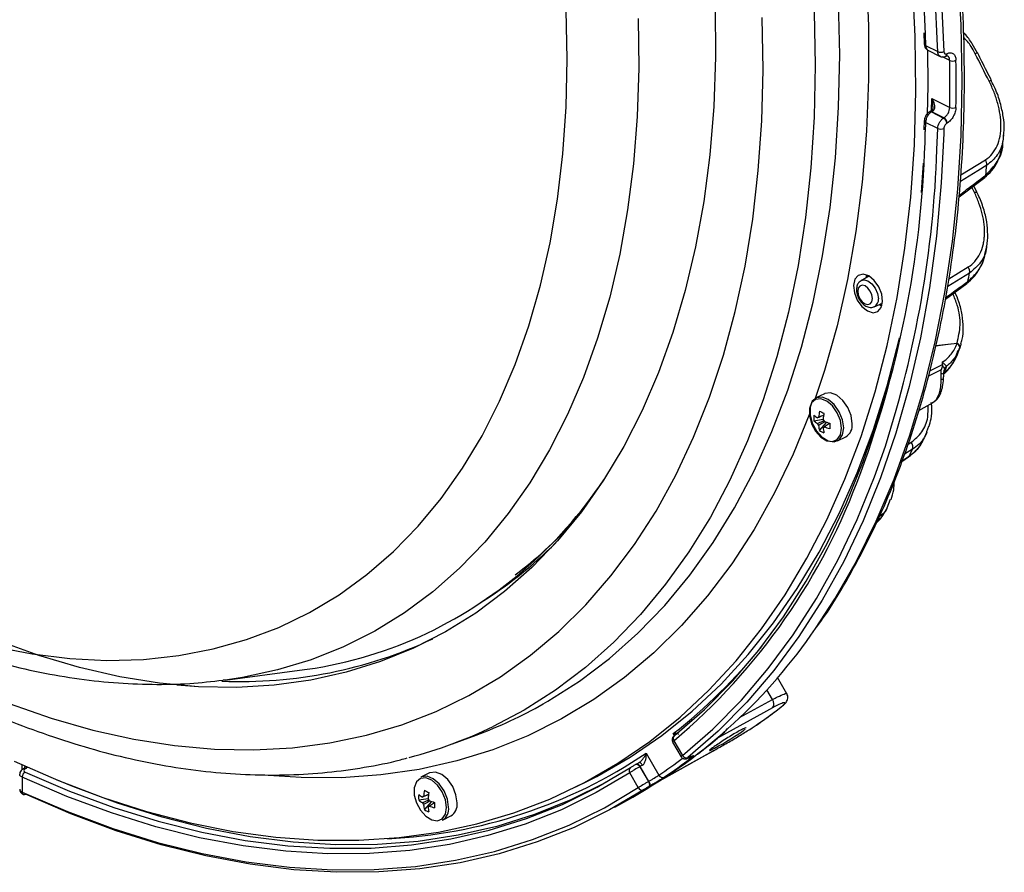
# Model space of a CAD drawing. Extents: x 25 to 435, y 25 to 312.
# Drawn here: x 200 to 223, y 195 to 214 of the extents above; entities that cross this region are included whole.
import ezdxf

# ---------------------------------------------------------------- set-up
doc = ezdxf.new("R2010")
doc.units = 0
doc.header["$LTSCALE"] = 5
doc.layers.get('0').update_dxf_attribs({"linetype": 'CONTINUOUS'})

msp = doc.modelspace()

# ---------------------------------------------------------------- linework, layer by layer
for p, q in [((220.937, 214.057), (220.946, 213.794)), ((220.967, 214.025), (220.975, 213.761)), ((220.975, 213.761), (221.258, 213.62)), ((221.028, 213.653), (221.311, 213.511)), ((221.258, 213.62), (221.254, 213.753)), ((221.47, 213.571), (221.48, 213.576)), ((222.189, 213.583), (222.189, 213.584)), ((221.539, 213.416), (221.372, 213.499)), ((221.441, 213.513), (221.451, 213.518)), ((222.512, 212.943), (222.511, 212.943)), ((221.113, 212.242), (221.119, 212.532)), ((221.119, 212.532), (221.539, 212.322)), ((221.074, 212.223), (221.064, 212.217)), ((221.075, 212.223), (221.074, 212.223)), ((221.121, 212.221), (221.112, 212.216)), ((221.112, 212.216), (221.395, 212.074)), ((221.121, 212.261), (221.119, 212.259)), ((221.404, 212.08), (221.121, 212.221)), ((220.946, 212.013), (220.938, 211.801)), ((220.975, 211.974), (220.969, 211.76)), ((221.258, 211.833), (220.975, 211.974)), ((221.395, 212.074), (221.404, 212.08)), ((221.48, 211.958), (221.47, 211.952)), ((221.241, 211.339), (221.258, 211.833)), ((221.402, 211.831), (221.399, 211.713)), ((222.779, 211.53), (222.796, 211.681)), ((221.795, 210.753), (222.367, 211.102)), ((221.756, 210.236), (222.352, 210.689)), ((222.113, 210.337), (222.051, 210.461)), ((222.169, 210.348), (222.096, 210.495)), ((222.364, 208.928), (222.392, 209.061)), ((221.517, 208.331), (221.967, 208.607)), ((219.658, 208.393), (219.475, 208.291)), ((219.596, 208.422), (219.582, 208.35)), ((219.605, 208.363), (219.618, 208.413)), ((221.436, 207.858), (221.933, 208.221)), ((219.781, 207.68), (219.972, 207.766)), ((221.216, 206.776), (221.707, 206.835)), ((221.749, 206.654), (221.787, 206.773)), ((221.337, 206.208), (221.045, 206.063)), ((221.075, 206.185), (221.367, 206.332)), ((221.395, 206.012), (221.395, 206.013)), ((221.415, 206.149), (221.404, 206.131)), ((218.619, 205.654), (218.422, 205.555)), ((220.817, 205.262), (221.134, 205.438)), ((218.372, 205.025), (218.589, 205.061)), ((218.504, 204.797), (218.677, 204.989)), ((218.589, 204.863), (218.609, 204.875)), ((221.044, 204.887), (220.997, 204.768)), ((218.922, 204.554), (219.12, 204.652)), ((220.96, 204.644), (221.012, 204.762)), ((220.561, 204.473), (220.643, 204.523)), ((220.423, 204.074), (220.578, 204.181)), ((220.429, 204.09), (220.599, 204.208)), ((220.669, 204.359), (220.482, 204.244)), ((220.154, 203.188), (220.075, 202.986)), ((220.012, 202.873), (220.079, 202.984)), ((204.658, 198.986), (206.391, 199.213)), ((204.658, 198.986), (204.614, 198.98)), ((217.745, 198.667), (217.528, 199.042)), ((217.409, 198.532), (217.278, 198.759)), ((216.641, 198.11), (217.409, 198.532)), ((217.563, 198.322), (217.575, 198.33)), ((215.127, 197.69), (215.098, 197.739)), ((209.953, 197.501), (210.504, 197.705)), ((215.083, 197.543), (215.283, 197.198)), ((215.114, 197.574), (215.314, 197.229)), ((215.122, 197.687), (215.13, 197.693)), ((214.467, 197.282), (214.763, 196.77)), ((214.677, 196.582), (216.029, 197.337)), ((216.032, 197.338), (216.029, 197.337)), ((214.232, 197.025), (214.222, 197.019)), ((215.451, 197.174), (215.46, 197.18)), ((215.451, 197.174), (215.457, 197.178)), ((215.457, 197.178), (215.466, 197.183)), ((215.46, 197.18), (215.466, 197.183)), ((199.931, 196.9), (199.931, 197.013)), ((200.004, 196.919), (199.995, 196.914)), ((209.416, 196.823), (209.219, 196.724)), ((214.282, 196.481), (214.082, 196.826)), ((214.222, 197.019), (214.22, 197.018)), ((214.328, 196.972), (214.318, 196.967)), ((214.318, 196.967), (214.518, 196.622)), ((214.528, 196.627), (214.328, 196.972)), ((199.931, 196.723), (199.931, 196.376)), ((212.831, 196.497), (213.113, 196.638)), ((214.518, 196.622), (214.528, 196.627)), ((214.532, 196.506), (214.522, 196.501)), ((209.169, 196.194), (209.386, 196.23)), ((209.301, 195.966), (209.474, 196.158)), ((213.736, 196.029), (214.153, 196.261)), ((209.386, 196.032), (209.406, 196.044)), ((209.72, 195.723), (209.917, 195.821))]:
    msp.add_line(p, q)
at = {"flags": 128}
for points in [[(215.439, 234.239), (216.145, 232.915), (216.813, 231.571), (217.44, 230.208), (218.026, 228.831), (218.569, 227.442), (219.067, 226.045), (219.52, 224.643), (219.926, 223.239), (220.285, 221.836), (220.595, 220.437), (220.857, 219.046), (221.069, 217.666), (221.23, 216.301), (221.342, 214.952), (221.402, 213.624)], [(215.114, 234.024), (215.808, 232.723), (216.464, 231.401), (217.08, 230.062), (217.656, 228.708), (218.189, 227.343), (218.679, 225.97), (219.124, 224.592), (219.523, 223.212), (219.876, 221.833), (220.181, 220.458), (220.438, 219.091), (220.647, 217.735), (220.806, 216.392), (220.915, 215.067), (220.967, 214.025)], [(221.254, 213.753), (221.198, 214.944), (221.087, 216.288), (220.926, 217.649), (220.715, 219.025), (220.454, 220.411), (220.145, 221.805), (219.787, 223.204), (219.382, 224.604), (218.931, 226.001), (218.434, 227.394), (217.893, 228.778), (217.309, 230.151), (216.684, 231.509), (216.018, 232.849), (215.314, 234.169)], [(221.826, 212.942), (221.801, 214.244), (221.726, 215.568), (221.601, 216.911), (221.426, 218.27), (221.202, 219.643), (220.93, 221.025), (220.609, 222.413), (220.241, 223.806), (219.827, 225.199)], [(218.548, 222.191), (218.584, 222.044), (218.882, 220.711), (219.132, 219.386), (219.334, 218.071), (219.486, 216.77), (219.589, 215.486), (219.642, 214.223), (219.645, 212.982), (219.597, 211.769), (219.5, 210.584), (219.353, 209.432), (219.157, 208.314), (218.912, 207.235), (218.619, 206.196), (218.404, 205.545)], [(199.747, 197.098), (200.779, 196.644), (201.808, 196.253), (202.83, 195.925), (203.845, 195.66), (204.848, 195.461), (205.839, 195.327), (206.814, 195.258), (207.772, 195.254), (208.71, 195.316), (209.626, 195.444), (210.518, 195.636), (211.385, 195.893), (212.223, 196.215), (213.031, 196.599), (213.808, 197.047), (214.55, 197.555), (215.258, 198.124), (215.929, 198.752), (216.561, 199.437), (217.153, 200.178), (217.704, 200.974), (218.212, 201.821), (218.677, 202.72), (219.097, 203.666), (219.471, 204.659), (219.798, 205.696), (220.078, 206.774), (220.311, 207.892), (220.494, 209.046), (220.629, 210.233), (220.714, 211.452), (220.75, 212.699), (220.736, 213.972), (220.673, 215.267)], [(212.069, 198.429), (212.176, 198.491), (212.91, 198.958), (213.61, 199.487), (214.273, 200.076), (214.898, 200.723), (215.483, 201.427), (216.026, 202.186), (216.527, 202.998), (216.985, 203.861), (217.397, 204.774), (217.763, 205.733), (218.082, 206.737), (218.353, 207.783), (218.576, 208.868), (218.75, 209.989), (218.875, 211.145), (218.95, 212.331), (218.975, 213.545), (218.95, 214.785)], [(199.266, 199.771), (200.16, 199.596), (201.041, 199.487), (201.906, 199.443), (202.753, 199.466), (203.579, 199.555), (204.381, 199.709), (205.158, 199.929), (205.907, 200.213), (206.625, 200.561), (207.311, 200.972), (207.963, 201.445), (208.578, 201.977), (209.156, 202.568), (209.694, 203.216), (210.19, 203.919), (210.644, 204.675), (211.053, 205.482), (211.418, 206.337), (211.735, 207.237), (212.006, 208.181), (212.228, 209.166), (212.402, 210.187), (212.527, 211.244), (212.601, 212.332), (212.626, 213.448), (212.601, 214.589)], [(216.076, 214.672), (216.084, 213.493), (216.043, 212.341), (215.951, 211.218), (215.809, 210.128), (215.618, 209.073), (215.378, 208.056), (215.089, 207.08), (214.754, 206.148), (214.371, 205.262), (213.943, 204.425), (213.471, 203.639), (212.956, 202.906), (212.399, 202.229), (211.802, 201.608), (211.167, 201.046), (210.495, 200.545), (209.788, 200.105), (209.048, 199.728), (208.278, 199.415), (207.478, 199.166), (206.652, 198.983), (205.801, 198.866), (204.929, 198.816), (204.037, 198.831), (203.128, 198.913), (202.204, 199.061), (201.268, 199.275), (200.322, 199.554), (199.369, 199.898)], [(216.076, 214.672), (216.084, 213.493), (216.043, 212.341), (215.951, 211.218), (215.809, 210.128), (215.618, 209.073), (215.378, 208.056), (215.089, 207.08), (214.754, 206.148), (214.371, 205.262), (213.943, 204.425), (213.471, 203.639), (212.956, 202.906), (212.399, 202.229), (211.802, 201.608), (211.167, 201.046), (210.495, 200.545), (209.788, 200.105), (209.048, 199.728), (208.278, 199.415), (207.478, 199.166), (206.652, 198.983), (205.801, 198.866), (204.929, 198.816), (204.037, 198.831), (203.53, 198.869)], [(218.379, 214.542), (218.404, 213.306), (218.379, 212.094), (218.304, 210.911), (218.18, 209.758), (218.007, 208.639), (217.784, 207.557), (217.513, 206.513), (217.195, 205.512), (216.83, 204.555), (216.419, 203.644), (215.962, 202.783), (215.463, 201.972), (214.92, 201.215), (214.337, 200.513), (213.713, 199.867), (213.052, 199.28), (212.354, 198.752), (211.621, 198.286), (210.905, 197.906)], [(199.629, 198.442), (200.605, 198.099), (201.574, 197.82), (202.534, 197.606), (203.481, 197.458), (204.414, 197.374), (205.329, 197.357), (206.226, 197.406), (207.1, 197.521), (207.951, 197.701), (208.775, 197.946), (209.571, 198.255), (210.337, 198.629), (211.071, 199.064), (211.77, 199.562), (212.434, 200.119), (213.06, 200.736), (213.646, 201.41), (214.192, 202.139), (214.696, 202.922), (215.157, 203.756), (215.572, 204.64), (215.942, 205.572), (216.266, 206.548), (216.542, 207.566), (216.769, 208.624), (216.948, 209.72), (217.078, 210.849), (217.158, 212.01), (217.189, 213.199), (217.17, 214.413)], [(199.629, 198.442), (200.605, 198.099), (201.574, 197.82), (202.534, 197.606), (203.481, 197.458), (204.414, 197.374), (205.329, 197.357), (206.226, 197.406), (207.1, 197.521), (207.951, 197.701), (208.775, 197.946), (209.571, 198.255), (210.337, 198.629), (211.071, 199.064), (211.77, 199.562), (212.434, 200.119), (213.06, 200.736), (213.646, 201.41), (214.192, 202.139), (214.696, 202.922), (215.157, 203.756), (215.572, 204.64), (215.942, 205.572), (216.266, 206.548), (216.542, 207.566), (216.769, 208.624), (216.948, 209.72), (217.078, 210.849), (217.158, 212.01), (217.189, 213.199), (217.17, 214.413)], [(214.282, 214.393), (214.294, 213.237), (214.257, 212.107), (214.17, 211.006), (214.034, 209.937), (213.85, 208.902), (213.617, 207.905), (213.336, 206.948), (213.009, 206.035), (212.635, 205.167), (212.217, 204.347), (211.755, 203.578), (211.25, 202.861), (210.705, 202.198), (210.119, 201.592), (209.496, 201.044), (208.837, 200.555), (208.144, 200.128), (207.418, 199.762), (206.661, 199.46), (205.877, 199.222), (205.066, 199.048), (204.658, 198.986)], [(221.019, 212.145), (221.033, 212.841), (221.029, 213.658)], [(218.41, 200.185), (218.862, 200.876), (219.367, 201.756), (219.827, 202.686), (220.241, 203.664), (220.609, 204.688), (220.93, 205.756), (221.202, 206.866), (221.426, 208.014), (221.601, 209.199), (221.726, 210.417), (221.801, 211.666), (221.826, 212.942)], [(221.165, 212.256), (221.151, 212.262), (221.14, 212.264), (221.13, 212.264), (221.122, 212.261), (221.121, 212.261)], [(221.399, 211.713), (221.342, 210.564), (221.23, 209.326), (221.069, 208.122), (220.857, 206.954), (220.595, 205.825), (220.285, 204.737), (219.926, 203.693), (219.52, 202.695), (219.067, 201.745), (218.569, 200.846), (218.026, 200), (217.44, 199.209), (216.813, 198.474), (216.145, 197.797), (215.439, 197.18)], [(220.878, 210.341), (220.913, 210.805), (220.927, 211.022)], [(222.402, 210.974), (222.196, 210.848), (221.785, 210.596)], [(222.113, 210.337), (222.132, 210.344), (222.148, 210.348), (222.16, 210.35), (222.168, 210.35), (222.17, 210.348)], [(219.317, 208.007), (219.385, 207.834), (219.492, 207.684), (219.621, 207.581), (219.752, 207.541), (219.865, 207.568), (219.943, 207.66), (219.975, 207.802), (219.955, 207.972), (219.886, 208.145), (219.779, 208.294), (219.65, 208.397), (219.52, 208.438), (219.406, 208.41), (219.328, 208.319), (219.297, 208.177), (219.317, 208.007)], [(219.473, 208.289), (219.541, 208.308), (219.633, 208.284), (219.726, 208.215), (219.804, 208.112), (219.856, 207.99), (219.875, 207.867)], [(222.001, 208.465), (221.795, 208.339), (221.491, 208.153)], [(219.394, 208.039), (219.407, 207.953), (219.444, 207.866), (219.5, 207.793), (219.565, 207.745), (219.63, 207.728), (219.686, 207.746), (219.723, 207.795), (219.736, 207.869), (219.723, 207.955), (219.686, 208.041), (219.63, 208.115), (219.565, 208.163), (219.5, 208.18), (219.444, 208.162), (219.407, 208.113), (219.394, 208.039)], [(219.892, 207.73), (219.904, 207.723), (219.958, 207.698)], [(219.964, 207.72), (219.918, 207.739), (219.916, 207.741)], [(213.113, 196.638), (213.314, 196.741), (214.09, 197.188), (214.833, 197.697), (215.541, 198.265), (216.211, 198.893), (216.844, 199.578), (217.436, 200.32), (217.987, 201.115), (218.495, 201.963), (218.96, 202.861), (219.38, 203.808), (219.754, 204.801), (220.081, 205.838), (220.361, 206.916), (220.37, 206.954)], [(221.709, 206.823), (221.495, 206.797), (221.213, 206.763)], [(215.13, 197.693), (215.822, 198.297), (216.476, 198.961), (217.091, 199.681), (217.664, 200.457), (218.196, 201.286), (218.684, 202.166), (219.127, 203.097), (219.525, 204.074), (219.877, 205.097), (220.147, 206.031)], [(221.339, 205.986), (221.357, 205.99), (221.372, 205.994), (221.383, 205.999), (221.391, 206.005), (221.395, 206.01), (221.395, 206.012)], [(221.402, 206.137), (221.402, 206.137), (221.415, 206.149)], [(219.018, 204.849), (218.992, 205.029), (218.919, 205.211), (218.808, 205.369), (218.675, 205.482), (218.536, 205.536), (218.412, 205.522), (218.318, 205.443), (218.268, 205.309), (218.268, 205.139), (218.318, 204.955), (218.412, 204.783), (218.536, 204.645), (218.675, 204.56), (218.808, 204.539), (218.919, 204.587), (218.992, 204.695), (219.018, 204.849)], [(219.068, 204.856), (219.041, 205.045), (218.965, 205.235), (218.849, 205.4), (218.709, 205.519), (218.564, 205.575), (218.433, 205.561), (218.335, 205.478), (218.283, 205.338), (218.283, 205.16), (218.335, 204.967), (218.433, 204.787), (218.564, 204.642), (218.709, 204.553), (218.849, 204.532), (218.965, 204.581), (219.041, 204.695), (219.068, 204.856)], [(219.266, 204.955), (219.239, 205.144), (219.162, 205.334), (219.046, 205.499), (218.906, 205.618), (218.761, 205.674), (218.631, 205.66), (218.619, 205.654)], [(221.134, 205.438), (221.221, 205.513), (221.298, 205.669)], [(218.278, 205.199), (218.278, 205.2), (217.891, 204.249), (217.458, 203.346), (216.98, 202.493), (216.459, 201.692), (215.895, 200.945), (215.291, 200.254), (214.647, 199.62), (213.965, 199.045), (213.247, 198.531), (212.495, 198.079), (211.711, 197.689), (210.895, 197.363), (210.052, 197.102), (209.181, 196.906), (208.286, 196.776), (207.369, 196.712), (206.432, 196.714), (205.663, 196.763)], [(215.314, 197.229), (216.018, 197.843), (216.684, 198.518), (217.309, 199.251), (217.893, 200.039), (218.434, 200.883), (218.931, 201.779), (219.382, 202.725), (219.787, 203.72), (220.038, 204.43)], [(220.578, 204.181), (220.587, 204.188), (220.599, 204.208)], [(217.413, 198.339), (217.197, 198.221), (216.337, 197.748), (216.127, 197.632)], [(214.679, 196.583), (214.874, 196.692), (215.779, 197.197), (216.032, 197.338)], [(214.318, 196.967), (214.308, 196.982), (214.295, 196.996), (214.282, 197.007), (214.269, 197.016), (214.255, 197.021), (214.242, 197.024), (214.23, 197.022), (214.222, 197.019)], [(214.328, 196.972), (214.317, 196.988), (214.305, 197.002), (214.292, 197.013), (214.278, 197.022), (214.265, 197.027), (214.252, 197.029), (214.24, 197.028), (214.232, 197.025)], [(214.379, 197.002), (214.369, 197.018), (214.358, 197.032), (214.347, 197.045), (214.337, 197.055), (214.327, 197.063), (214.319, 197.067), (214.312, 197.069), (214.307, 197.067)], [(214.082, 196.826), (213.303, 196.365), (212.492, 195.967), (211.65, 195.633), (210.78, 195.363), (209.883, 195.159), (208.962, 195.02), (208.018, 194.947), (207.054, 194.94), (206.072, 194.999), (205.075, 195.124), (204.063, 195.314), (203.041, 195.57), (202.01, 195.891), (200.972, 196.275), (199.931, 196.723)], [(199.986, 196.94), (199.986, 196.94), (199.989, 196.943)], [(199.997, 196.844), (201.035, 196.398), (202.069, 196.015), (203.097, 195.696), (204.116, 195.441), (205.124, 195.251), (206.118, 195.126), (207.097, 195.067), (208.058, 195.074), (208.998, 195.147), (209.917, 195.286), (210.811, 195.49), (211.678, 195.758), (212.517, 196.091), (213.326, 196.488), (214.102, 196.947)], [(210.063, 196.124), (210.036, 196.313), (209.959, 196.503), (209.843, 196.668), (209.703, 196.787), (209.558, 196.843), (209.428, 196.828), (209.416, 196.823)], [(213.525, 196.598), (213.524, 196.598), (212.709, 196.193), (211.863, 195.853), (210.988, 195.578), (210.085, 195.37), (209.158, 195.229), (208.207, 195.154), (207.236, 195.147), (206.247, 195.207), (205.242, 195.335), (204.223, 195.529), (203.193, 195.79), (202.153, 196.116), (201.108, 196.507), (200.717, 196.67)], [(209.815, 196.018), (209.79, 196.198), (209.716, 196.38), (209.605, 196.538), (209.472, 196.651), (209.333, 196.705), (209.209, 196.691), (209.115, 196.612), (209.065, 196.478), (209.065, 196.308), (209.115, 196.124), (209.209, 195.952), (209.333, 195.813), (209.472, 195.729), (209.605, 195.708), (209.716, 195.755), (209.79, 195.864), (209.815, 196.018)], [(209.865, 196.025), (209.838, 196.214), (209.762, 196.404), (209.646, 196.569), (209.506, 196.688), (209.361, 196.744), (209.23, 196.73), (209.219, 196.724)], [(214.518, 196.622), (214.528, 196.604), (214.535, 196.586), (214.54, 196.568), (214.542, 196.55), (214.541, 196.534), (214.537, 196.52), (214.531, 196.509), (214.522, 196.501)], [(214.528, 196.627), (214.538, 196.61), (214.545, 196.591), (214.55, 196.573), (214.552, 196.556), (214.551, 196.54), (214.547, 196.526), (214.541, 196.514), (214.532, 196.506)], [(199.931, 196.376), (200.987, 195.922), (202.04, 195.531), (203.085, 195.206), (204.122, 194.946), (205.148, 194.752), (206.16, 194.626), (207.156, 194.566), (208.133, 194.573), (209.09, 194.647), (210.025, 194.788), (210.934, 194.996), (211.817, 195.27), (212.67, 195.609), (213.493, 196.013), (214.282, 196.481)], [(214.404, 196.43), (213.611, 195.961), (212.786, 195.555), (211.93, 195.215), (211.045, 194.94), (210.132, 194.732), (209.195, 194.59), (208.235, 194.516), (207.254, 194.509), (206.255, 194.569), (205.24, 194.696), (204.211, 194.89), (203.171, 195.151), (202.122, 195.478), (201.066, 195.869), (200.006, 196.325)]]:
    msp.add_lwpolyline(points, dxfattribs=at)
for centre, radius, start, end in [((220.985, 213.799), 0.0395, 188.0364, 255.5649), ((221.325, 213.787), 0.18, 248.1098, 295.1851), ((221.409, 213.565), 0.0619, 301.8694, 5.2665), ((221.418, 213.57), 0.0618, 301.7736, 5.2688), ((222.18, 213.488), 0.0955, 84.5663, 119.7591), ((221.607, 213.579), 0.177, 247.2853, 295.1158), ((188.444, 212.869), 33.099, 359.0536, 0.9464), ((188.494, 212.87), 33.193, 359.0532, 0.9468), ((222.502, 212.848), 0.0961, 84.6279, 119.6099), ((221.087, 212.172), 0.0509, 60.5965, 116.5533), ((221.096, 212.177), 0.0513, 60.7429, 114.4223), ((221.611, 212.476), 0.17, 244.7214, 294.8893), ((220.99, 212.016), 0.0438, 183.2784, 250.6963), ((221.326, 211.947), 0.145, 2.0372, 61.521), ((221.335, 211.953), 0.145, 2.0397, 61.519), ((196.62, 212.262), 24.354, 339.7121, 358.8171), ((221.332, 211.983), 0.167, 243.9215, 294.8154), ((195.615, 212.242), 25.642, 342.263, 357.9806), ((222.198, 210.987), 0.205, 356.3975, 34.4728), ((195.88, 213.881), 26.681, 353.2545, 353.7451), ((222.308, 210.742), 0.0685, 309.6248, 4.1275), ((221.807, 208.494), 0.196, 351.3595, 35.109), ((221.894, 208.272), 0.0637, 307.4832, 356.2415), ((199.411, 213.298), 23.101, 347.4233, 347.9239), ((219.693, 207.841), 0.184, 299.1676, 8.1227), ((221.659, 206.733), 0.114, 354.5318, 64.7085), ((221.664, 206.726), 0.107, 356.3816, 64.8232), ((221.491, 206.121), 0.1, 124.9261, 161.168), ((202.537, 212.511), 19.922, 341.3766, 341.5434), ((221.555, 206.18), 0.148, 131.8344, 156.1048), ((221.344, 205.99), 0.131, 65.0354, 93.085), ((221.255, 205.759), 0.1, 295.7448, 343.4398), ((219.145, 205.089), 0.776, 175.2608, 184.7392), ((218.814, 205.665), 0.676, 229.1437, 238.0765), ((218.5, 205.06), 0.0529, 107.1757, 144.6894), ((219.774, 204.994), 1.295, 168.647, 174.843), ((219.798, 207.706), 2.776, 242.2275, 244.6424), ((219.878, 204.942), 1.295, 168.647, 174.843), ((218.417, 204.927), 0.217, 22.8323, 37.3777), ((218.814, 205.537), 0.676, 229.1437, 238.0765), ((218.656, 205.047), 0.217, 202.8252, 217.3841), ((219.299, 204.992), 0.819, 185.4254, 193.8376), ((218.573, 204.913), 0.0529, 287.1927, 324.6741), ((219.404, 204.94), 0.819, 185.4254, 193.8376), ((219.105, 206.247), 1.329, 248.4171, 254.1072), ((219.105, 206.119), 1.329, 248.4171, 254.1072), ((221.054, 204.904), 2.313, 178.4123, 181.5877), ((218.961, 204.915), 0.307, 301.1645, 7.5067), ((218.856, 205.37), 0.673, 238.4451, 248.4248), ((220.5, 204.416), 0.178, 341.3937, 36.8575), ((205.007, 211.49), 17.209, 334.966, 335.5203), ((205.628, 208.817), 14.711, 310.1527, 340.1325), ((204.882, 209.395), 10.34, 294.709, 326.2349), ((205.158, 209.662), 10.337, 307.2595, 317.3708), ((205.251, 209.289), 10.051, 301.9318, 315.0163), ((207.869, 207.349), 12.744, 299.5406, 325.7982), ((205.03, 209.477), 10.525, 267.5636, 295.1137), ((205.124, 209.135), 10.003, 277.2789, 294.0709), ((207.275, 207.749), 12.704, 308.0119, 321.0651), ((206.809, 207.733), 10.688, 290.2285, 299.4821), ((217.288, 198.433), 0.156, 322.9138, 39.139), ((210.261, 207.831), 11.989, 304.3474, 307.5177), ((206.224, 207.607), 10.772, 284.6499, 295.7559), ((213.36, 202.562), 5.825, 296.4827, 305.1446), ((215.182, 197.626), 0.0857, 134.3969, 217.4255), ((208.19, 206.95), 12.237, 307.6278, 310.1632), ((208.234, 206.985), 12.238, 307.4983, 310.1625), ((207.879, 207.111), 11.833, 272.7396, 303.831), ((208.049, 206.698), 11.985, 304.0694, 307.3059), ((208.144, 206.688), 12.033, 304.0701, 307.795), ((215.403, 197.272), 0.0991, 206.343, 291.2925), ((215.484, 197.247), 0.0768, 247.1904, 296.9759), ((200.073, 196.724), 0.142, 122.4507, 180.7369), ((199.972, 196.87), 0.0499, 62.5792, 116.0924), ((199.981, 196.875), 0.0495, 62.4466, 118.1283), ((200.038, 196.895), 0.0689, 91.379, 136.0719), ((214.154, 196.876), 0.0879, 126.2208, 215.1034), ((214.851, 196.809), 0.0956, 203.935, 291.2862), ((199.988, 196.371), 0.0578, 174.7877, 240.4851), ((210.571, 196.163), 1.295, 168.647, 174.843), ((210.595, 198.875), 2.777, 242.2278, 244.6421), ((210.675, 196.111), 1.295, 168.647, 174.843), ((214.369, 196.518), 0.0948, 203.36, 291.294), ((199.979, 196.368), 0.051, 248.3529, 302.7137), ((209.942, 196.258), 0.776, 175.2614, 184.7386), ((209.611, 196.834), 0.676, 229.1439, 238.0764), ((209.611, 196.705), 0.676, 229.1439, 238.0764), ((209.297, 196.229), 0.0529, 107.1757, 144.6894), ((209.454, 196.216), 0.217, 202.8281, 217.3792), ((209.214, 196.096), 0.217, 22.826, 37.3853), ((209.903, 197.416), 1.329, 248.417, 254.1073), ((211.852, 196.073), 2.314, 178.4129, 181.5871), ((209.758, 196.084), 0.307, 301.1648, 7.5062), ((210.096, 196.161), 0.819, 185.4256, 193.8374), ((209.653, 196.539), 0.673, 238.4458, 248.4241), ((209.37, 196.082), 0.0529, 287.1859, 324.6827), ((210.201, 196.109), 0.819, 185.4256, 193.8374), ((209.903, 197.288), 1.329, 248.417, 254.1073), ((209.561, 195.985), 0.307, 301.1648, 7.5062)]:
    msp.add_arc(centre, radius, start, end)
for points, knots in [([(183.725, 247.432), (183.603, 247.336), (183.257, 247.064), (182.726, 246.559), (182.129, 245.922), (181.571, 245.232), (181.049, 244.493), (180.567, 243.707), (180.124, 242.874), (179.723, 241.997), (179.364, 241.078), (179.048, 240.119), (178.776, 239.122), (178.549, 238.09), (178.366, 237.025), (178.229, 235.929), (178.137, 234.806), (178.092, 233.658), (178.091, 232.487), (178.137, 231.296), (178.228, 230.087), (178.364, 228.865), (178.544, 227.63), (178.769, 226.386), (179.037, 225.136), (179.349, 223.882), (179.703, 222.627), (180.098, 221.374), (180.534, 220.126), (181.009, 218.885), (181.522, 217.653), (182.073, 216.435), (182.661, 215.232), (183.283, 214.046), (183.938, 212.882), (184.625, 211.74), (185.343, 210.624), (186.09, 209.536), (186.865, 208.479), (187.665, 207.454), (188.489, 206.465), (189.335, 205.513), (190.202, 204.6), (191.087, 203.729), (191.99, 202.902), (192.907, 202.119), (193.837, 201.384), (194.778, 200.698), (195.727, 200.063), (196.684, 199.479), (197.646, 198.949), (198.61, 198.474), (199.575, 198.055), (200.537, 197.694), (201.496, 197.39), (202.449, 197.146), (203.393, 196.961), (204.326, 196.837), (205.246, 196.773), (206.15, 196.77), (207.037, 196.826), (207.901, 196.947), (208.521, 197.064), (208.845, 197.159), (208.896, 197.174)], [0, 0, 0, 0, 0.008833, 0.024966, 0.041136, 0.05735, 0.073612, 0.089922, 0.106279, 0.122677, 0.139113, 0.155579, 0.17207, 0.188579, 0.205102, 0.221634, 0.238171, 0.25471, 0.271248, 0.287784, 0.304316, 0.320845, 0.337369, 0.353889, 0.370405, 0.386917, 0.403425, 0.41993, 0.436432, 0.452932, 0.469431, 0.485928, 0.502424, 0.518921, 0.535418, 0.551917, 0.568417, 0.584919, 0.601424, 0.617933, 0.634445, 0.650962, 0.667484, 0.684011, 0.700543, 0.717081, 0.733624, 0.750173, 0.766725, 0.78328, 0.799837, 0.816391, 0.832941, 0.849481, 0.866006, 0.882512, 0.898991, 0.915437, 0.931843, 0.948204, 0.964516, 0.980778, 0.99699, 1, 1, 1, 1]), ([(221.88, 213.011), (221.878, 213.225), (221.875, 213.848), (221.835, 214.895), (221.744, 216.154), (221.609, 217.43), (221.429, 218.719), (221.206, 220.019), (220.939, 221.327), (220.629, 222.64), (220.277, 223.955), (219.884, 225.271), (219.449, 226.584), (218.976, 227.892), (218.463, 229.192), (217.912, 230.482), (217.324, 231.758), (216.781, 232.867), (216.42, 233.541), (216.28, 233.802)], [0, 0, 0, 0, 0.032598, 0.094497, 0.156398, 0.218295, 0.280189, 0.34208, 0.403968, 0.465853, 0.527735, 0.589615, 0.651492, 0.713368, 0.775242, 0.837115, 0.898988, 0.96086, 1, 1, 1, 1]), ([(222.184, 213.581), (222.145, 213.656), (222.061, 213.816), (221.946, 213.977), (221.867, 214.051), (221.859, 214.06)], [0, 0, 0, 0, 0.436532, 0.937761, 1, 1, 1, 1]), ([(220.947, 213.794), (220.947, 213.792), (220.944, 213.767), (220.958, 213.726), (220.987, 213.678), (221.016, 213.661), (221.029, 213.654)], [0, 0, 0, 0, 0.037023, 0.41593, 0.742443, 1, 1, 1, 1]), ([(222.132, 213.571), (222.102, 213.63), (222.029, 213.77), (221.923, 213.888), (221.862, 213.957)], [0, 0, 0, 0, 0.420787, 1, 1, 1, 1]), ([(220.975, 213.761), (220.976, 213.75), (220.978, 213.721), (220.994, 213.682), (221.013, 213.657), (221.027, 213.653), (221.028, 213.653)], [0, 0, 0, 0, 0.212091, 0.592143, 0.972386, 1, 1, 1, 1]), ([(221.312, 213.514), (221.304, 213.517), (221.284, 213.527), (221.264, 213.564), (221.26, 213.601), (221.258, 213.62)], [0, 0, 0, 0, 0.238173, 0.619132, 1, 1, 1, 1]), ([(221.402, 213.624), (221.403, 213.601), (221.41, 213.583), (221.435, 213.563), (221.452, 213.563), (221.47, 213.571)], [0, 0, 0, 0, 0.5, 0.5, 1, 1, 1, 1]), ([(221.48, 213.576), (221.506, 213.589), (221.532, 213.595), (221.581, 213.593), (221.603, 213.585), (221.631, 213.563), (221.64, 213.554), (221.654, 213.534), (221.661, 213.522), (221.676, 213.483), (221.682, 213.453), (221.683, 213.419)], [0, 0, 0, 0, 0.25, 0.25, 0.5, 0.5, 0.625, 0.625, 0.75, 0.75, 1, 1, 1, 1]), ([(222.512, 212.943), (222.436, 213.092), (222.329, 213.306), (222.221, 213.519), (222.189, 213.583)], [0, 0, 0, 0, 0.699997, 1, 1, 1, 1]), ([(221.312, 213.513), (221.321, 213.509), (221.345, 213.495), (221.39, 213.496), (221.426, 213.503), (221.441, 213.513), (221.441, 213.513)], [0, 0, 0, 0, 0.213799, 0.603692, 0.982681, 1, 1, 1, 1]), ([(221.449, 213.516), (221.457, 213.519), (221.475, 213.528), (221.483, 213.526), (221.485, 213.524), (221.486, 213.523)], [0, 0, 0, 0, 0.296972, 0.747364, 1, 1, 1, 1]), ([(221.539, 213.416), (221.537, 213.434), (221.533, 213.472), (221.512, 213.509), (221.493, 213.518), (221.485, 213.521)], [0, 0, 0, 0, 0.384885, 0.769722, 1, 1, 1, 1]), ([(218.445, 200.226), (218.504, 200.308), (218.745, 200.641), (219.127, 201.275), (219.592, 202.125), (220.014, 203.024), (220.395, 203.964), (220.734, 204.945), (221.03, 205.964), (221.284, 207.02), (221.493, 208.11), (221.658, 209.232), (221.779, 210.384), (221.854, 211.543), (221.878, 212.424), (221.879, 212.91), (221.88, 213.011)], [0, 0, 0, 0, 0.025928, 0.105639, 0.185396, 0.265194, 0.345028, 0.424892, 0.504779, 0.584685, 0.664604, 0.744532, 0.824466, 0.904402, 0.98014, 1, 1, 1, 1]), ([(222.367, 211.102), (222.428, 211.14), (222.481, 211.187), (222.574, 211.297), (222.613, 211.361), (222.673, 211.499), (222.695, 211.574), (222.724, 211.732), (222.731, 211.814), (222.73, 211.983), (222.723, 212.07), (222.698, 212.243), (222.679, 212.33), (222.632, 212.503), (222.603, 212.59), (222.535, 212.762), (222.497, 212.847), (222.455, 212.931)], [0, 0, 0, 0, 0.125, 0.125, 0.25, 0.25, 0.375, 0.375, 0.5, 0.5, 0.625, 0.625, 0.75, 0.75, 0.875, 0.875, 1, 1, 1, 1]), ([(222.79, 211.673), (222.796, 211.72), (222.814, 211.86), (222.79, 212.115), (222.72, 212.433), (222.624, 212.715), (222.537, 212.882), (222.506, 212.941)], [0, 0, 0, 0, 0.113604, 0.344437, 0.590856, 0.854225, 1, 1, 1, 1]), ([(221.165, 212.256), (221.182, 212.274), (221.189, 212.297), (221.193, 212.345), (221.189, 212.37), (221.171, 212.441), (221.148, 212.488), (221.119, 212.532)], [0, 0, 0, 0, 0.25, 0.25, 0.5, 0.5, 1, 1, 1, 1]), ([(221.145, 212.344), (221.144, 212.373), (221.143, 212.436), (221.129, 212.498), (221.119, 212.531), (221.119, 212.532)], [0, 0, 0, 0, 0.444548, 0.991858, 1, 1, 1, 1]), ([(221.065, 212.216), (221.062, 212.215), (221.042, 212.208), (221.009, 212.173), (220.969, 212.115), (220.947, 212.056), (220.948, 212.022), (220.948, 212.013)], [0, 0, 0, 0, 0.027763, 0.276267, 0.574819, 0.885598, 1, 1, 1, 1]), ([(221.112, 212.216), (221.076, 212.196), (221.041, 212.158), (221.003, 212.092), (220.993, 212.068), (220.979, 212.02), (220.976, 211.997), (220.975, 211.974)], [0, 0, 0, 0, 0.5, 0.5, 0.75, 0.75, 1, 1, 1, 1]), ([(221.119, 212.259), (221.113, 212.254), (221.097, 212.237), (221.083, 212.23), (221.074, 212.225)], [0, 0, 0, 0, 0.352973, 1, 1, 1, 1]), ([(221.144, 212.344), (221.144, 212.329), (221.143, 212.3), (221.128, 212.266), (221.115, 212.256), (221.109, 212.251)], [0, 0, 0, 0, 0.370241, 0.708552, 1, 1, 1, 1]), ([(221.404, 212.08), (221.421, 212.09), (221.438, 212.105), (221.47, 212.14), (221.485, 212.16), (221.522, 212.227), (221.538, 212.278), (221.539, 212.322)], [0, 0, 0, 0, 0.25, 0.25, 0.5, 0.5, 1, 1, 1, 1]), ([(221.683, 212.322), (221.682, 212.288), (221.676, 212.253), (221.656, 212.181), (221.64, 212.145), (221.612, 212.095), (221.602, 212.079), (221.58, 212.048), (221.569, 212.034), (221.532, 211.995), (221.506, 211.973), (221.48, 211.958)], [0, 0, 0, 0, 0.25, 0.25, 0.5, 0.5, 0.625, 0.625, 0.75, 0.75, 1, 1, 1, 1]), ([(221.258, 211.833), (221.259, 211.877), (221.274, 211.928), (221.311, 211.995), (221.326, 212.015), (221.359, 212.05), (221.377, 212.064), (221.395, 212.074)], [0, 0, 0, 0, 0.5, 0.5, 0.75, 0.75, 1, 1, 1, 1]), ([(221.47, 211.952), (221.452, 211.942), (221.435, 211.923), (221.41, 211.879), (221.403, 211.853), (221.402, 211.831)], [0, 0, 0, 0, 0.5, 0.5, 1, 1, 1, 1]), ([(222.351, 210.69), (222.409, 210.74), (222.528, 210.844), (222.657, 211.054), (222.746, 211.284), (222.767, 211.45), (222.777, 211.527)], [0, 0, 0, 0, 0.242395, 0.499085, 0.767966, 1, 1, 1, 1]), ([(222.376, 210.747), (222.473, 210.846), (222.67, 211.049), (222.788, 211.349), (222.777, 211.521), (222.777, 211.53)], [0, 0, 0, 0, 0.474882, 0.975011, 1, 1, 1, 1]), ([(222.783, 211.676), (222.782, 211.632), (222.778, 211.458), (222.664, 211.192), (222.49, 211.047), (222.402, 210.974)], [0, 0, 0, 0, 0.144481, 0.569951, 1, 1, 1, 1]), ([(221.76, 210.278), (221.855, 210.35), (222.061, 210.507), (222.266, 210.663), (222.376, 210.747)], [0, 0, 0, 0, 0.464933, 1, 1, 1, 1]), ([(221.967, 208.607), (222.026, 208.643), (222.078, 208.686), (222.169, 208.788), (222.209, 208.847), (222.273, 208.975), (222.298, 209.044), (222.324, 209.155), (222.331, 209.193), (222.342, 209.27), (222.346, 209.309), (222.352, 209.427), (222.349, 209.509), (222.331, 209.675), (222.316, 209.758), (222.276, 209.925), (222.25, 210.009), (222.188, 210.175), (222.153, 210.256), (222.113, 210.337)], [0, 0, 0, 0, 0.125, 0.125, 0.25, 0.25, 0.375, 0.375, 0.4375, 0.4375, 0.5, 0.5, 0.625, 0.625, 0.75, 0.75, 0.875, 0.875, 1, 1, 1, 1]), ([(222.395, 209.073), (222.396, 209.078), (222.423, 209.166), (222.428, 209.362), (222.408, 209.658), (222.328, 209.972), (222.246, 210.206), (222.178, 210.327), (222.167, 210.347)], [0, 0, 0, 0, 0.010755, 0.229813, 0.459401, 0.699712, 0.952587, 1, 1, 1, 1]), ([(222.395, 209.073), (222.395, 209.07), (222.389, 208.931), (222.272, 208.695), (222.091, 208.542), (222.001, 208.465)], [0, 0, 0, 0, 0.009997, 0.503167, 1, 1, 1, 1]), ([(221.931, 208.223), (221.991, 208.272), (222.115, 208.373), (222.249, 208.583), (222.334, 208.773), (222.355, 208.897), (222.36, 208.932)], [0, 0, 0, 0, 0.275103, 0.573704, 0.880901, 1, 1, 1, 1]), ([(221.958, 208.268), (222.031, 208.333), (222.209, 208.492), (222.335, 208.737), (222.358, 208.909), (222.361, 208.929)], [0, 0, 0, 0, 0.380801, 0.927298, 1, 1, 1, 1]), ([(219.475, 208.285), (219.459, 208.276), (219.418, 208.253), (219.375, 208.179), (219.369, 208.112), (219.365, 208.075)], [0, 0, 0, 0, 0.22463, 0.56138, 1, 1, 1, 1]), ([(221.442, 207.891), (221.504, 207.935), (221.675, 208.061), (221.847, 208.187), (221.958, 208.268)], [0, 0, 0, 0, 0.356701, 1, 1, 1, 1]), ([(219.365, 208.075), (219.366, 208.05), (219.37, 207.984), (219.41, 207.875), (219.484, 207.765), (219.578, 207.689), (219.675, 207.66), (219.747, 207.661), (219.776, 207.681), (219.782, 207.684)], [0, 0, 0, 0, 0.1129, 0.294343, 0.478015, 0.667797, 0.827769, 0.966852, 1, 1, 1, 1]), ([(221.707, 206.835), (221.74, 206.971), (221.807, 207.243), (221.748, 207.654), (221.647, 207.895), (221.609, 207.985)], [0, 0, 0, 0, 0.385515, 0.769805, 1, 1, 1, 1]), ([(221.795, 206.813), (221.807, 206.849), (221.846, 206.967), (221.859, 207.196), (221.835, 207.49), (221.768, 207.772), (221.692, 207.946), (221.659, 208.021)], [0, 0, 0, 0, 0.097968, 0.326961, 0.566574, 0.814115, 1, 1, 1, 1]), ([(221.373, 206.395), (221.41, 206.419), (221.446, 206.446), (221.513, 206.506), (221.544, 206.54), (221.629, 206.648), (221.674, 206.731), (221.709, 206.823)], [0, 0, 0, 0, 0.25, 0.25, 0.5, 0.5, 1, 1, 1, 1]), ([(221.387, 206.111), (221.39, 206.113), (221.464, 206.16), (221.575, 206.3), (221.701, 206.497), (221.743, 206.644), (221.76, 206.704)], [0, 0, 0, 0, 0.014826, 0.375909, 0.744317, 1, 1, 1, 1]), ([(221.415, 206.149), (221.483, 206.211), (221.632, 206.348), (221.694, 206.552), (221.728, 206.662)], [0, 0, 0, 0, 0.458605, 1, 1, 1, 1]), ([(221.771, 206.719), (221.737, 206.63), (221.694, 206.55), (221.615, 206.442), (221.587, 206.408), (221.525, 206.345), (221.491, 206.316), (221.456, 206.29)], [0, 0, 0, 0, 0.5, 0.5, 0.75, 0.75, 1, 1, 1, 1]), ([(221.795, 206.811), (221.794, 206.798), (221.79, 206.766), (221.779, 206.738), (221.772, 206.722)], [0, 0, 0, 0, 0.399469, 1, 1, 1, 1]), ([(221.367, 206.332), (221.366, 206.344), (221.365, 206.355), (221.367, 206.376), (221.37, 206.386), (221.373, 206.395)], [0, 0, 0, 0, 0.5, 0.5, 1, 1, 1, 1]), ([(221.371, 206.306), (221.384, 206.285), (221.395, 206.268), (221.407, 206.249), (221.41, 206.244), (221.414, 206.239), (221.415, 206.238), (221.417, 206.238), (221.419, 206.238), (221.42, 206.24)], [0, 0, 0, 0, 0.5, 0.5, 0.75, 0.75, 0.875, 0.875, 1, 1, 1, 1]), ([(221.373, 206.395), (221.375, 206.388), (221.378, 206.38), (221.387, 206.367), (221.393, 206.362), (221.408, 206.348), (221.417, 206.341), (221.443, 206.319), (221.455, 206.305), (221.456, 206.29)], [0, 0, 0, 0, 0.125, 0.125, 0.25, 0.25, 0.5, 0.5, 1, 1, 1, 1]), ([(221.399, 206.109), (221.4, 206.111), (221.401, 206.136), (221.404, 206.17), (221.408, 206.195), (221.41, 206.2)], [0, 0, 0, 0, 0.057141, 0.788072, 1, 1, 1, 1]), ([(221.42, 206.24), (221.417, 206.233), (221.413, 206.22), (221.411, 206.206), (221.409, 206.2)], [0, 0, 0, 0, 0.562426, 1, 1, 1, 1]), ([(221.298, 205.669), (221.31, 205.714), (221.32, 205.764), (221.334, 205.871), (221.339, 205.927), (221.339, 205.986)], [0, 0, 0, 0, 0.5, 0.5, 1, 1, 1, 1]), ([(221.349, 205.735), (221.357, 205.763), (221.378, 205.84), (221.393, 205.941), (221.394, 206.007), (221.394, 206.012)], [0, 0, 0, 0, 0.352067, 0.946716, 1, 1, 1, 1]), ([(221.394, 206.013), (221.395, 206.03), (221.397, 206.069), (221.4, 206.109), (221.401, 206.131)], [0, 0, 0, 0, 0.437609, 1, 1, 1, 1]), ([(221.135, 205.448), (221.164, 205.464), (221.239, 205.504), (221.309, 205.609), (221.339, 205.696), (221.351, 205.731)], [0, 0, 0, 0, 0.269033, 0.700572, 1, 1, 1, 1]), ([(220.643, 204.523), (220.732, 204.597), (220.909, 204.744), (221.039, 205.06), (221.035, 205.29), (221.034, 205.383)], [0, 0, 0, 0, 0.374355, 0.748417, 1, 1, 1, 1]), ([(221.056, 204.888), (221.073, 204.946), (221.117, 205.09), (221.131, 205.283), (221.113, 205.415), (221.108, 205.451)], [0, 0, 0, 0, 0.334218, 0.820613, 1, 1, 1, 1]), ([(218.603, 205.152), (218.564, 205.136), (218.515, 205.116), (218.467, 205.095), (218.457, 205.091)], [0, 0, 0, 0, 0.790228, 1, 1, 1, 1]), ([(218.484, 205.111), (218.494, 205.114), (218.533, 205.13), (218.573, 205.146), (218.603, 205.158)], [0, 0, 0, 0, 0.236374, 1, 1, 1, 1]), ([(218.457, 204.963), (218.467, 204.967), (218.518, 204.988), (218.569, 205.01), (218.61, 205.027)], [0, 0, 0, 0, 0.200055, 1, 1, 1, 1]), ([(218.633, 205.005), (218.593, 204.981), (218.543, 204.951), (218.494, 204.921), (218.484, 204.915)], [0, 0, 0, 0, 0.810832, 1, 1, 1, 1]), ([(218.741, 204.957), (218.708, 204.937), (218.667, 204.913), (218.625, 204.888), (218.616, 204.883)], [0, 0, 0, 0, 0.794361, 1, 1, 1, 1]), ([(220.576, 204.184), (220.635, 204.229), (220.763, 204.328), (220.879, 204.473), (220.922, 204.574), (220.93, 204.592)], [0, 0, 0, 0, 0.413974, 0.889654, 1, 1, 1, 1]), ([(220.599, 204.208), (220.71, 204.291), (220.851, 204.396), (220.908, 204.566), (220.92, 204.601)], [0, 0, 0, 0, 0.791948, 1, 1, 1, 1]), ([(220.997, 204.768), (220.981, 204.72), (220.921, 204.541), (220.775, 204.436), (220.669, 204.359)], [0, 0, 0, 0, 0.268958, 1, 1, 1, 1]), ([(220.174, 203.191), (220.198, 203.264), (220.241, 203.398), (220.243, 203.547), (220.243, 203.615)], [0, 0, 0, 0, 0.549335, 1, 1, 1, 1]), ([(219.828, 202.649), (219.838, 202.657), (219.914, 202.717), (219.967, 202.801), (220.012, 202.874)], [0, 0, 0, 0, 0.134169, 1, 1, 1, 1]), ([(219.854, 202.706), (219.918, 202.751), (219.984, 202.796), (220.011, 202.872), (220.012, 202.873)], [0, 0, 0, 0, 0.980358, 1, 1, 1, 1]), ([(220.075, 202.986), (220.072, 202.977), (220.039, 202.886), (219.962, 202.835), (219.893, 202.788)], [0, 0, 0, 0, 0.100671, 1, 1, 1, 1]), ([(195.989, 200.707), (196.156, 200.625), (196.633, 200.392), (197.424, 200.05), (198.36, 199.7), (199.295, 199.412), (200.225, 199.185), (201.147, 199.019), (202.058, 198.916), (202.955, 198.877), (203.807, 198.893), (204.351, 198.954), (204.608, 198.983)], [0, 0, 0, 0, 0.057551, 0.164988, 0.272322, 0.379386, 0.486079, 0.592295, 0.697933, 0.802905, 0.907152, 1, 1, 1, 1]), ([(217.409, 198.532), (217.45, 198.553), (217.563, 198.613), (217.686, 198.665), (217.755, 198.685), (217.744, 198.667), (217.743, 198.666)], [0, 0, 0, 0, 0.214239, 0.599517, 0.985018, 1, 1, 1, 1]), ([(217.572, 198.328), (217.606, 198.355), (217.669, 198.405), (217.715, 198.451), (217.75, 198.502), (217.769, 198.557), (217.769, 198.617), (217.751, 198.651), (217.743, 198.666)], [0, 0, 0, 0, 0.304392, 0.578896, 0.712028, 0.818275, 0.919742, 1, 1, 1, 1]), ([(217.563, 198.322), (217.589, 198.342), (217.612, 198.36), (217.65, 198.393), (217.664, 198.407), (217.685, 198.43), (217.692, 198.439), (217.695, 198.452), (217.693, 198.456), (217.679, 198.458), (217.668, 198.456), (217.637, 198.447), (217.617, 198.44), (217.547, 198.41), (217.486, 198.379), (217.413, 198.339)], [0, 0, 0, 0, 0.125, 0.125, 0.25, 0.25, 0.375, 0.375, 0.5, 0.5, 0.625, 0.625, 0.75, 0.75, 1, 1, 1, 1]), ([(217.033, 197.937), (217.159, 198.025), (217.342, 198.152), (217.52, 198.288), (217.575, 198.33)], [0, 0, 0, 0, 0.689196, 1, 1, 1, 1]), ([(215.215, 197.725), (215.222, 197.727), (215.219, 197.73), (215.207, 197.734), (215.197, 197.736), (215.163, 197.74), (215.132, 197.74), (215.098, 197.739)], [0, 0, 0, 0, 0.25, 0.25, 0.5, 0.5, 1, 1, 1, 1]), ([(215.144, 197.705), (215.13, 197.717), (215.116, 197.729), (215.099, 197.739), (215.098, 197.739)], [0, 0, 0, 0, 0.982679, 1, 1, 1, 1]), ([(216.793, 197.87), (216.793, 197.871), (216.799, 197.879), (216.766, 197.867), (216.693, 197.834), (216.579, 197.771), (216.442, 197.69), (216.297, 197.599), (216.16, 197.51), (216.045, 197.431), (215.97, 197.376), (215.937, 197.347), (215.945, 197.348), (215.947, 197.348)], [0, 0, 0, 0, 0.004132, 0.11148, 0.218846, 0.326252, 0.433721, 0.541235, 0.648725, 0.756111, 0.86338, 0.970611, 1, 1, 1, 1]), ([(216.032, 197.338), (216.07, 197.359), (216.111, 197.382), (216.195, 197.43), (216.24, 197.456), (216.331, 197.508), (216.377, 197.534), (216.47, 197.588), (216.517, 197.616), (216.608, 197.67), (216.653, 197.697), (216.74, 197.75), (216.782, 197.776), (216.901, 197.85), (216.97, 197.895), (217.026, 197.932)], [0, 0, 0, 0, 0.125, 0.125, 0.25, 0.25, 0.375, 0.375, 0.5, 0.5, 0.625, 0.625, 0.75, 0.75, 1, 1, 1, 1]), ([(216.347, 197.858), (216.345, 197.855), (216.329, 197.817), (216.27, 197.755), (216.203, 197.692), (216.155, 197.655), (216.139, 197.642), (216.132, 197.637), (216.128, 197.634), (216.127, 197.633), (216.127, 197.632)], [0, 0, 0, 0, 0.033311, 0.398031, 0.795976, 0.915101, 0.944855, 0.977882, 0.992722, 1, 1, 1, 1]), ([(215.122, 197.687), (215.121, 197.686), (215.113, 197.68), (215.104, 197.672), (215.089, 197.655), (215.076, 197.634), (215.068, 197.605), (215.069, 197.573), (215.078, 197.553), (215.083, 197.544)], [0, 0, 0, 0, 0.024932, 0.209305, 0.330446, 0.477782, 0.636571, 0.823719, 1, 1, 1, 1]), ([(215.114, 197.574), (215.108, 197.569), (215.093, 197.557), (215.081, 197.546), (215.084, 197.545), (215.085, 197.544)], [0, 0, 0, 0, 0.284023, 0.792962, 1, 1, 1, 1]), ([(214.307, 197.067), (214.33, 197.081), (214.348, 197.099), (214.381, 197.136), (214.395, 197.155), (214.433, 197.21), (214.452, 197.247), (214.467, 197.282)], [0, 0, 0, 0, 0.25, 0.25, 0.5, 0.5, 1, 1, 1, 1]), ([(214.379, 197.002), (214.401, 197.015), (214.418, 197.037), (214.442, 197.084), (214.45, 197.109), (214.468, 197.184), (214.47, 197.235), (214.467, 197.282)], [0, 0, 0, 0, 0.25, 0.25, 0.5, 0.5, 1, 1, 1, 1]), ([(215.283, 197.198), (215.284, 197.2), (215.285, 197.205), (215.304, 197.221), (215.314, 197.229)], [0, 0, 0, 0, 0.490482, 1, 1, 1, 1]), ([(215.284, 197.199), (215.287, 197.193), (215.295, 197.177), (215.318, 197.161), (215.344, 197.15), (215.368, 197.147), (215.389, 197.149), (215.405, 197.153), (215.423, 197.16), (215.437, 197.167), (215.45, 197.174), (215.453, 197.176)], [0, 0, 0, 0, 0.085348, 0.245078, 0.373445, 0.484105, 0.581041, 0.666981, 0.761196, 0.950002, 1, 1, 1, 1]), ([(215.439, 197.18), (215.426, 197.17), (215.421, 197.164), (215.427, 197.163), (215.439, 197.169), (215.457, 197.178)], [0, 0, 0, 0, 0.5, 0.5, 1, 1, 1, 1]), ([(215.466, 197.183), (215.492, 197.198), (215.514, 197.209), (215.547, 197.223), (215.558, 197.227), (215.565, 197.226), (215.566, 197.225), (215.565, 197.221), (215.563, 197.218), (215.551, 197.205), (215.538, 197.194), (215.519, 197.179)], [0, 0, 0, 0, 0.25, 0.25, 0.5, 0.5, 0.625, 0.625, 0.75, 0.75, 1, 1, 1, 1]), ([(215.468, 197.183), (215.478, 197.189), (215.502, 197.202), (215.523, 197.211), (215.526, 197.212), (215.528, 197.213)], [0, 0, 0, 0, 0.307351, 0.752119, 1, 1, 1, 1]), ([(199.951, 196.912), (199.941, 196.907), (199.916, 196.894), (199.888, 196.858), (199.872, 196.82), (199.874, 196.798), (199.874, 196.792)], [0, 0, 0, 0, 0.217352, 0.563546, 0.885353, 1, 1, 1, 1]), ([(199.959, 196.92), (199.956, 196.918), (199.953, 196.916), (199.95, 196.915), (199.949, 196.914)], [0, 0, 0, 0, 0.700002, 1, 1, 1, 1]), ([(199.985, 196.94), (199.985, 196.939), (199.982, 196.935), (199.968, 196.926), (199.958, 196.92)], [0, 0, 0, 0, 0.324191, 1, 1, 1, 1]), ([(199.995, 196.914), (199.977, 196.904), (199.967, 196.891), (199.968, 196.865), (199.978, 196.853), (199.997, 196.844)], [0, 0, 0, 0, 0.5, 0.5, 1, 1, 1, 1]), ([(199.989, 196.964), (199.989, 196.957), (199.988, 196.944), (199.984, 196.937), (199.987, 196.941), (199.989, 196.943)], [0, 0, 0, 0, 0.378378, 0.725781, 1, 1, 1, 1]), ([(214.318, 196.967), (214.282, 196.947), (214.235, 196.921), (214.17, 196.882), (214.149, 196.869), (214.112, 196.846), (214.095, 196.835), (214.082, 196.826)], [0, 0, 0, 0, 0.5, 0.5, 0.75, 0.75, 1, 1, 1, 1]), ([(214.102, 196.947), (214.115, 196.956), (214.136, 196.968), (214.179, 196.994), (214.202, 197.008), (214.22, 197.018)], [0, 0, 0, 0, 0.5, 0.5, 1, 1, 1, 1]), ([(199.931, 196.723), (199.923, 196.727), (199.899, 196.74), (199.876, 196.764), (199.875, 196.784), (199.874, 196.792)], [0, 0, 0, 0, 0.23938, 0.668333, 1, 1, 1, 1]), ([(214.282, 196.481), (214.308, 196.499), (214.349, 196.524), (214.414, 196.563), (214.436, 196.576), (214.48, 196.601), (214.5, 196.612), (214.518, 196.622)], [0, 0, 0, 0, 0.5, 0.5, 0.75, 0.75, 1, 1, 1, 1]), ([(214.528, 196.627), (214.546, 196.638), (214.567, 196.65), (214.609, 196.675), (214.632, 196.689), (214.697, 196.728), (214.737, 196.753), (214.763, 196.77)], [0, 0, 0, 0, 0.25, 0.25, 0.5, 0.5, 1, 1, 1, 1]), ([(214.886, 196.72), (214.866, 196.707), (214.841, 196.69), (214.785, 196.655), (214.753, 196.636), (214.704, 196.606), (214.688, 196.596), (214.655, 196.577), (214.638, 196.567), (214.59, 196.539), (214.559, 196.522), (214.532, 196.506)], [0, 0, 0, 0, 0.25, 0.25, 0.5, 0.5, 0.625, 0.625, 0.75, 0.75, 1, 1, 1, 1]), ([(199.874, 196.446), (199.873, 196.442), (199.871, 196.422), (199.884, 196.387), (199.912, 196.35), (199.939, 196.329), (199.957, 196.322), (199.96, 196.321)], [0, 0, 0, 0, 0.065584, 0.374059, 0.647116, 0.937553, 1, 1, 1, 1]), ([(199.875, 196.446), (199.874, 196.442), (199.871, 196.427), (199.889, 196.401), (199.917, 196.384), (199.931, 196.376)], [0, 0, 0, 0, 0.141192, 0.570648, 1, 1, 1, 1]), ([(214.522, 196.501), (214.504, 196.491), (214.481, 196.477), (214.437, 196.451), (214.417, 196.439), (214.404, 196.43)], [0, 0, 0, 0, 0.5, 0.5, 1, 1, 1, 1]), ([(209.4, 196.321), (209.361, 196.305), (209.312, 196.284), (209.264, 196.264), (209.254, 196.26)], [0, 0, 0, 0, 0.790228, 1, 1, 1, 1]), ([(209.254, 196.132), (209.264, 196.136), (209.315, 196.157), (209.366, 196.179), (209.407, 196.196)], [0, 0, 0, 0, 0.200056, 1, 1, 1, 1]), ([(209.281, 196.28), (209.291, 196.283), (209.33, 196.299), (209.37, 196.315), (209.4, 196.327)], [0, 0, 0, 0, 0.236373, 1, 1, 1, 1]), ([(209.43, 196.174), (209.39, 196.15), (209.34, 196.12), (209.291, 196.09), (209.281, 196.084)], [0, 0, 0, 0, 0.810832, 1, 1, 1, 1]), ([(209.539, 196.126), (209.505, 196.106), (209.464, 196.081), (209.422, 196.057), (209.414, 196.052)], [0, 0, 0, 0, 0.794361, 1, 1, 1, 1])]:
    msp.add_open_spline(points, degree=3, knots=knots)
for points in [[(222.455, 212.931), (222.347, 213.145), (222.24, 213.358), (222.132, 213.571)], [(221.165, 212.256), (221.151, 212.242), (221.136, 212.23), (221.121, 212.221)], [(221.709, 206.823), (221.709, 206.827), (221.708, 206.831), (221.707, 206.835)], [(221.772, 206.722), (221.771, 206.721), (221.771, 206.72), (221.771, 206.719)], [(221.337, 206.121), (221.337, 206.15), (221.336, 206.179), (221.337, 206.208)], [(221.371, 206.306), (221.358, 206.276), (221.347, 206.242), (221.337, 206.208)], [(221.367, 206.332), (221.367, 206.324), (221.369, 206.315), (221.371, 206.306)], [(221.456, 206.29), (221.452, 206.264), (221.444, 206.234), (221.433, 206.204)], [(221.339, 205.986), (221.339, 206.031), (221.337, 206.076), (221.337, 206.121)], [(216.713, 197.799), (216.728, 197.809), (216.752, 197.827), (216.77, 197.842), (216.776, 197.848)], [(214.23, 197.023), (214.253, 197.036), (214.279, 197.051), (214.307, 197.067)], [(200.059, 196.963), (200.045, 196.947), (200.027, 196.933), (200.004, 196.919)], [(214.379, 197.002), (214.361, 196.991), (214.344, 196.981), (214.328, 196.972)]]:
    msp.add_open_spline(points, degree=3)

doc.saveas('drawing.dxf')
